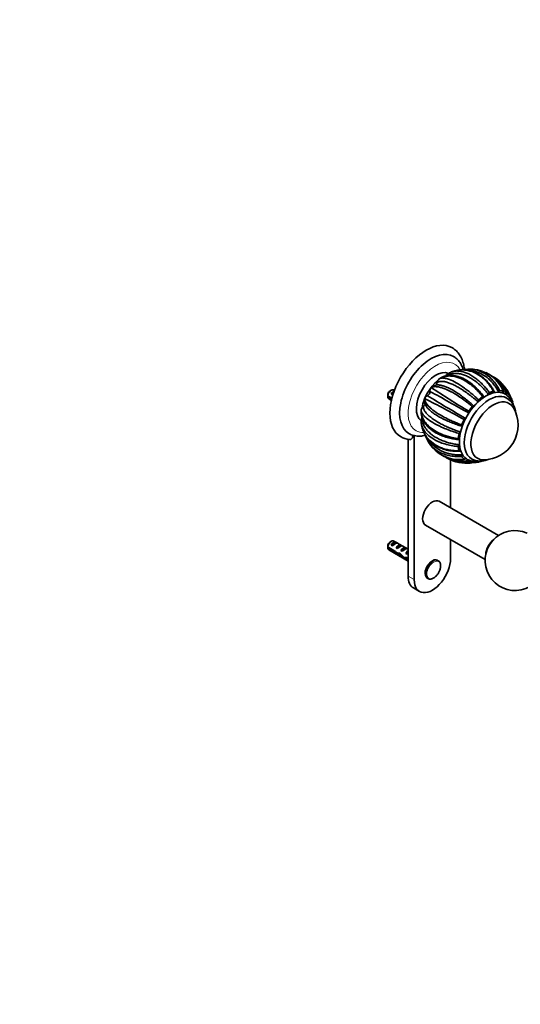
# Model space of a CAD drawing. Units: millimetres. Extents: x 0 to 1478, y 0 to 1758.
# Drawn here: x 739 to 1031, y 0 to 575 of the extents above; entities that cross this region are included whole.
import ezdxf
from ezdxf import colors
from ezdxf.entities.mleader import LeaderData, LeaderLine
from ezdxf.math import Vec2, Vec3

# ---------------------------------------------------------------- set-up
doc = ezdxf.new("R2010")
doc.units = ezdxf.units.MM
doc.layers.add('DV6_Défaut', color=7, linetype='Continuous')
doc.layers.add('Défaut', color=7, linetype='Continuous')

# ---------------------------------------------------------------- blocks, each defined once
blk = doc.blocks.new('_DOT')
at = {"color": 0}
blk.add_line((0, 0), (-1, 0), dxfattribs=at)
at = {"color": 0, "const_width": 0.333}
blk.add_lwpolyline([(-0.1665, 0, 1), (0.1665, 0, 1)], format="xyb", close=True, dxfattribs=at)
blk = doc.blocks.new('SE5')
at = {"layer": 'DV6_Défaut', "color": 7, "linetype": 'Continuous', "lineweight": 35}
for p, q in [((983.56, 364.9), (983.65, 364.97)), ((983.65, 364.97), (983.96, 365.15)), ((955.78, 358.34), (954.93, 357.85)), ((955.65, 356.18), (957.11, 357.03)), ((957.57, 358.32), (957.28, 358.49)), ((978.76, 359.79), (978.84, 359.89)), ((978.84, 359.89), (979.01, 359.92)), ((953.68, 355.09), (956.11, 353.69)), ((955.93, 352.98), (953.68, 354.28)), ((954.28, 353.29), (955.8, 352.41)), ((956.35, 355.78), (955.65, 356.18)), ((975.11, 353.4), (975.16, 353.52)), ((975.16, 353.52), (975.21, 353.35)), ((1026.65, 351.26), (1026.62, 351.32)), ((973.15, 346.7), (973.17, 346.81)), ((973.17, 346.81), (973.16, 346.45)), ((965.53, 329.66), (965.53, 249.83)), ((969.07, 331.87), (969.07, 247.79)), ((990.28, 289.69), (990.28, 317.68)), ((1006.45, 316.41), (1006.54, 316.43)), ((998.57, 315.76), (999.01, 315.77)), ((1018.29, 273.52), (983.68, 293.5)), ((975.68, 279.64), (1010.45, 259.57)), ((955.78, 270.16), (954.93, 269.67)), ((965.53, 265.54), (957.28, 270.31)), ((990.28, 260.04), (990.28, 271.21)), ((953.68, 266.91), (957.86, 264.5)), ((957.76, 263.74), (953.68, 266.1)), ((954.28, 265.11), (965.53, 258.61)), ((955.65, 268), (958.45, 269.62)), ((956.35, 267.6), (955.65, 268)), ((959.16, 269.22), (958.45, 269.62)), ((958.47, 266.37), (961.28, 267.99)), ((959.18, 265.96), (958.47, 266.37)), ((961.99, 267.58), (961.28, 267.99)), ((961.3, 264.74), (964.11, 266.36)), ((962.01, 264.33), (961.3, 264.74)), ((964.82, 265.95), (964.11, 266.36)), ((957.76, 263.74), (958.32, 264.06)), ((959.26, 262.54), (960.6, 263.32)), ((960.69, 262.36), (961.3, 262.72)), ((963.5, 259.95), (964.62, 260.6)), ((964.13, 263.1), (965, 263.61)), ((964.74, 262.75), (964.13, 263.1)), ((964.54, 260.64), (965.53, 260.07)), ((964.69, 259.74), (965.4, 260.15)), ((965.53, 259.25), (964.69, 259.74)), ((964.84, 264.23), (965, 264.22)), ((964.84, 264.23), (965, 264.14)), ((965, 264.14), (965, 263.61)), ((983.13, 258.85), (982.68, 259.11)), ((976.68, 248.72), (977.13, 248.46)), ((968.64, 242.96), (972.18, 240.92))]:
    blk.add_line(p, q, dxfattribs=at)
at = {"layer": 'DV6_Défaut', "color": 7, "linetype": 'Continuous', "lineweight": 18}
for p, q in [((965, 264.22), (965.53, 264.53)), ((965.53, 249.83), (969.07, 247.79))]:
    blk.add_line(p, q, dxfattribs=at)
at = {"layer": 'DV6_Défaut', "color": 7, "linetype": 'Continuous', "lineweight": 35}
for centre, radius, start, end in [((990.54, 364.9), 3.5, 124.25951, 149.3199), ((993.71, 360.76), 8.7, 109.46895, 126.19582), ((1000.39, 343.2), 27.5, 107.48965, 110.45127), ((1001.51, 354.22), 16.42, 84.81681, 102.89408), ((1000.39, 343.2), 27.5, 72.21688, 84.52256), ((1002.36, 350.38), 20.06, 21.37674, 70.86957), ((1002.73, 350.57), 19.75, 20.43873, 65.8469), ((986.56, 362.03), 4.15, 136.41989, 169.33044), ((1005.49, 348.05), 20.5, 50.41646, 66.00727), ((1004.94, 348.95), 19.44, 20.9951, 51.6434), ((1006.21, 349.65), 18.76, 20.04462, 49.05169), ((1000.39, 343.2), 27.5, 33.78489, 48.68889), ((975.81, 357.39), 2.46, 293.59154, 6.40416), ((981.57, 358), 3.33, 147.56647, 185.85623), ((403.41, -697.11), 1201.25, 60.18172, 61.40963), ((980.54, 358.73), 2.05, 121.27975, 145.73075), ((1202.94, 691.15), 399.82, 235.93788, 239.65671), ((982.69, 355.54), 5.86, 89.77445, 123.07998), ((1013.67, 355.6), 1.46, 118.28652, 161.4666), ((1011.07, 350.01), 14.82, 24.51673, 25.73795), ((996.75, 354.7), 43.07, 178.16056, 179.47996), ((996.76, 353.89), 43.07, 178.40585, 179.47989), ((976.98, 352.62), 2.03, 157.49297, 178.56791), ((980.84, 352.36), 5.85, 176.86091, 210.24506), ((978.14, 352.14), 3.28, 114.05261, 155.14715), ((789.43, -26.7), 423.04, 60.43407, 63.94876), ((1672.89, 1497.94), 1338.12, 238.65405, 239.75635), ((1007.77, 351.49), 1.64, 133.51938, 172.80102), ((1016.4, 343.68), 12.09, 6.53923, 56.58821), ((977.01, 345.88), 3.95, 130.14635, 166.38066), ((1002.02, 345.33), 1.3, 143.93712, 190.09838), ((997.9, 344.64), 2.87, 0.55669, 9.3529), ((1009.4, 338), 20.26, 269.95656, 30.04344), ((981.84, 340.21), 8.7, 173.80434, 190.53108), ((976.67, 340.88), 3.5, 150.79376, 175.74761), ((999.36, 340.72), 1.31, 110.017, 156.13429), ((997.9, 344.64), 2.87, 290.63923, 300.1329), ((1000.39, 343.2), 27.5, 189.54957, 192.50898), ((996.88, 332.67), 1.63, 127.07967, 166.79911), ((967.44, 341.88), 12.37, 239.27055, 265.20104), ((971.11, 341.59), 9.96, 238.94259, 256.8583), ((969.24, 333.63), 1.78, 257.12639, 273.46237), ((991.4, 336.74), 16.42, 196.83419, 214.6787), ((1000.39, 343.2), 27.5, 215.49011, 227.76476), ((995.17, 337.52), 19.78, 227.8802, 233.48997), ((995.15, 337.9), 20.06, 228.68635, 278.62813), ((996.32, 325.48), 1.5, 139.04597, 181.23078), ((995.17, 337.52), 19.78, 239.44971, 279.55997), ((998.72, 336.35), 20.48, 234.86326, 248.98408), ((997.72, 334.94), 18.77, 250.29473, 279.94378), ((1000.39, 343.2), 27.5, 251.31297, 266.20911), ((999.94, 329.8), 14.06, 266.19948, 266.70731), ((1027.94, 258.91), 17.5, 66.40593, 353.59407), ((996.75, 266.52), 43.07, 178.16056, 179.47996), ((996.76, 265.7), 43.07, 178.40585, 179.47989)]:
    blk.add_arc(centre, radius, start, end, dxfattribs=at)
for centre, major_axis, ratio, start_param, end_param in [((976.14, 357.2), (15, 25.98), 0.57735, 0.000821, 3.14015), ((978.97, 355.57), (13, 22.52), 0.57735, 6.280386, 9.424636), ((981.66, 354.01), (-8, -13.86), 0.57735, 3.210137, 6.217142), ((984.84, 352.18), (-8, -13.86), 0.57735, 4.107365, 5.317944), ((955.78, 355.89), (-1.5, -2.6), 0.57735, 3.141593, 5.330339), ((954.93, 356.38), (-0.9, -1.56), 0.57735, 3.926991, 5.216307), ((957.05, 355.16), (1.5, 2.6), 0.57735, 0.635105, 1.508132), ((1011, 337.07), (-11, -19.05), 0.57735, 3.174662, 6.245187), ((1011, 337.07), (11.52, 19.96), 0.57735, 0.51422, 0.663857), ((1011, 337.07), (11.52, 19.96), 0.57735, 0.121647, 0.271143), ((955.78, 355.89), (1.5, 2.6), 0.57735, 2.523643, 3.141593), ((956.55, 355.45), (2.66, 1.93), 0.115702, 1.391913, 1.559705), ((1012.77, 336.05), (-10.25, -17.75), 0.57735, 3.138682, 6.283185), ((1015.24, 334.62), (-9.25, -16.02), 0.57735, 2.820367, 6.283185), ((1015.24, 334.62), (-9.25, -16.02), 0.57735, 2.820367, 6.283185), ((1011, 337.07), (11.52, 19.96), 0.57735, 0.907045, 1.056541), ((1011, 337.07), (11.52, 19.96), 0.57735, 6.012133, 6.161629), ((1011, 337.07), (11.52, 19.96), 0.57735, -0.622167, -0.514256), ((1011, 337.07), (11.52, 19.96), 0.57735, 1.299744, 1.44924), ((1011, 337.07), (-11.52, -19.96), 0.57735, 4.834036, 4.983532), ((980.03, 354.95), (-12.83, -22.22), 0.57735, 0.156304, 0.342327), ((1011, 337.07), (-11.52, -19.96), 0.57735, -1.056451, -0.906955), ((1011, 337.07), (-11.52, -19.96), 0.57735, -0.663751, -0.514256), ((1011, 337.07), (-11.52, -19.96), 0.57735, 6.012133, 6.161629), ((1011, 337.07), (-11.52, -19.96), 0.57735, 0.121647, 0.271143), ((1012.77, 336.05), (-10.25, -17.75), 0.57735, 0, 0.001318), ((1015.24, 334.62), (-9.25, -16.02), 0.57735, 0, 0.321225), ((1015.24, 334.62), (-9.25, -16.02), 0.57735, 0, 0.321225), ((1011, 337.07), (-11.52, -19.96), 0.57735, 0.514346, 0.623955), ((979.68, 286.57), (-4, -6.93), 0.57735, 3.141593, 6.283185), ((955.78, 267.71), (-1.5, -2.6), 0.57735, 3.141593, 5.330339), ((1016.45, 265.34), (-4, -6.93), 0.57735, 4.086143, 5.440991), ((955.78, 267.71), (1.5, 2.6), 0.57735, 2.523643, 3.141593), ((954.93, 268.2), (-0.9, -1.56), 0.57735, 3.926991, 5.216307), ((957.05, 266.98), (1.5, 2.6), 0.57735, 0.062664, 1.508132), ((956.55, 267.27), (2.66, 1.93), 0.115702, 0.114236, 1.559705), ((961.19, 264.58), (-7.57, 6.62), 0.231198, 1.324655, 1.492103), ((959.88, 265.34), (1.5, 2.6), 0.57735, 0.062664, 1.508132), ((959.37, 265.63), (2.66, 1.93), 0.115702, 0.114236, 1.559705), ((962.71, 263.71), (1.5, 2.6), 0.57735, 0.062664, 1.508132), ((962.2, 264), (2.66, 1.93), 0.115702, 0.114236, 1.559705), ((960.54, 264.96), (5.42, 0.09), 0.238952, -0.658366, -0.405686), ((958.62, 266.07), (7.57, -6.62), 0.231198, -1.482042, -1.287888), ((961.19, 264.58), (-5.22, -0.24), 0.23758, 1.141307, 1.481144), ((962.93, 263.58), (-5.22, -0.24), 0.23758, 0.779706, 1.11563), ((962.66, 263.74), (6.05, -5.73), 0.282797, 4.654158, 5.108458), ((964.75, 262.53), (-6.05, 5.73), 0.282797, 1.147051, 1.589821), ((965.84, 261.9), (-5.22, -0.24), 0.23758, 1.038374, 1.308756), ((967.58, 260.9), (-5.22, -0.24), 0.23758, 0.66133, 0.973859), ((965.53, 262.08), (1.5, 2.6), 0.57735, 1.038078, 1.508132), ((964.59, 262.62), (2.96, 1.75), 0.010512, 1.239771, 1.514056), ((963.19, 270.21), (-3.28, 5.69), 0.57735, -3.525106, -3.397247), ((963.19, 270.21), (-3.63, 6.29), 0.57735, -3.565492, -3.452487), ((979.68, 253.91), (7.5, 12.99), 0.57735, 2.356194, 5.497787), ((979.68, 253.91), (3, 5.2), 0.57735, 0, 3.141593), ((980.13, 253.65), (3, 5.2), 0.57735, 6.251921, 6.283185), ((976.14, 255.95), (7.5, 12.99), 0.57735, 2.356194, 3.141593), ((980.13, 253.65), (3, 5.2), 0.57735, 3.124973, 3.141593)]:
    blk.add_ellipse(centre, major_axis=major_axis, ratio=ratio, start_param=start_param, end_param=end_param, dxfattribs=at)
at = {"layer": 'DV6_Défaut', "color": 7, "linetype": 'Continuous', "lineweight": 18}
for centre, major_axis, start_param, end_param in [((981.44, 354.14), (-11.25, -19.49), 2.790595, 6.283185), ((981.44, 354.14), (-11.25, -19.49), 0, 0.355467), ((980.13, 253.65), (3, 5.2), 0, 3.124973)]:
    blk.add_ellipse(centre, major_axis=major_axis, ratio=0.57735, start_param=start_param, end_param=end_param, dxfattribs=at)
blk.add_ellipse((980.46, 253.46), major_axis=(2.83, 4.9), ratio=0.57735, dxfattribs=at)
at = {"layer": 'DV6_Défaut', "color": 7, "linetype": 'Continuous', "lineweight": 35}
for points, knots in [([(998.41, 370.35), (998.37, 370.73), (998.25, 371.7), (997.98, 373.19), (997.55, 374.8), (997, 376.32), (996.33, 377.73), (995.55, 379.03), (994.67, 380.22), (993.7, 381.28), (992.64, 382.19), (991.75, 382.84), (991.25, 383.1), (991.12, 383.17)], [0, 0, 0, 0, 0.06975, 0.174811, 0.279334, 0.38293, 0.485204, 0.585837, 0.684663, 0.78171, 0.877194, 0.971483, 1, 1, 1, 1]), ([(997.69, 370.19), (997.65, 370.35), (997.46, 371.01), (997.06, 372.11), (996.44, 373.43), (995.7, 374.64), (994.86, 375.72), (993.93, 376.67), (992.96, 377.47), (992.34, 377.85), (992.01, 378.05)], [0, 0, 0, 0, 0.049718, 0.195964, 0.340232, 0.48199, 0.620979, 0.757281, 0.891302, 1, 1, 1, 1]), ([(1012.29, 356.07), (1011.97, 356.47), (1011.33, 357.29), (1010.32, 358.47), (1009.26, 359.62), (1008.14, 360.75), (1006.97, 361.83), (1005.76, 362.86), (1004.12, 364.12), (1002.05, 365.47), (999.6, 366.72), (997.21, 367.59), (994.9, 368.07), (992.73, 368.17), (990.72, 367.89), (989.26, 367.39), (988.5, 366.98), (988.31, 366.86)], [0, 0, 0, 0, 0.042754, 0.086551, 0.131392, 0.177274, 0.224197, 0.272159, 0.32116, 0.415993, 0.509992, 0.603169, 0.695536, 0.787103, 0.877881, 0.967879, 1, 1, 1, 1]), ([(990.71, 368.94), (990.77, 368.96), (991.12, 369.09), (991.81, 369.3), (992.84, 369.48), (993.98, 369.57), (995.23, 369.52), (997.49, 369.19), (1001.01, 367.97), (1004.84, 365.49), (1007.76, 362.96), (1009.66, 361.02), (1011.41, 359.01), (1012.46, 357.59), (1012.98, 356.89)], [0, 0, 0, 0, 0.008931, 0.057857, 0.109846, 0.1649, 0.223023, 0.284219, 0.469329, 0.670999, 0.75947, 0.84379, 0.923969, 1, 1, 1, 1]), ([(1015.36, 357.72), (1015.13, 358.13), (1014.66, 358.96), (1013.88, 360.16), (1013.03, 361.35), (1012.1, 362.5), (1011.09, 363.62), (1010.01, 364.7), (1007.75, 366.67), (1004.18, 368.88), (999.83, 370.1), (996.33, 370.25), (993.98, 369.93), (992.62, 369.58), (992.13, 369.43)], [0, 0, 0, 0, 0.043851, 0.089107, 0.135769, 0.183841, 0.233322, 0.284217, 0.336525, 0.538909, 0.725905, 0.838902, 0.941459, 1, 1, 1, 1]), ([(1015.79, 357.52), (1015.39, 358.25), (1014.7, 359.5), (1013.42, 361.35), (1011.95, 363.17), (1010.35, 364.81), (1008.79, 366.12), (1007.55, 367), (1006.61, 367.59), (1005.81, 368.04), (1005.06, 368.42), (1004.17, 368.82), (1003.09, 369.24), (1001.72, 369.67), (1000.36, 369.97), (999, 370.16), (997.63, 370.25), (996.43, 370.22), (995.66, 370.15), (995.44, 370.12)], [0, 0, 0, 0, 0.080152, 0.164417, 0.241006, 0.341485, 0.424735, 0.478881, 0.521946, 0.556679, 0.590344, 0.623329, 0.676785, 0.732325, 0.801135, 0.849132, 0.905065, 0.972689, 1, 1, 1, 1]), ([(1018.24, 357.55), (1018, 357.98), (1017.51, 358.85), (1016.7, 360.11), (1015.82, 361.33), (1014.87, 362.52), (1013.84, 363.65), (1012.74, 364.73), (1011.21, 366.04), (1009.21, 367.42), (1006.72, 368.67), (1004.16, 369.49), (1002.23, 369.79), (1001.16, 369.85), (1000.94, 369.85)], [0, 0, 0, 0, 0.059495, 0.120443, 0.182842, 0.246691, 0.311988, 0.378731, 0.446921, 0.578888, 0.709695, 0.839359, 0.967895, 1, 1, 1, 1]), ([(1002.98, 370.57), (1003.22, 370.55), (1005.02, 370.34), (1008.48, 369.31), (1012.17, 366.89), (1014.78, 364.34), (1016.42, 362.36), (1017.84, 360.29), (1018.63, 358.81), (1019.02, 358.08)], [0, 0, 0, 0, 0.039066, 0.286621, 0.554591, 0.674222, 0.788325, 0.896914, 1, 1, 1, 1]), ([(982.49, 362.8), (982.43, 362.54), (982.35, 362.27), (982.17, 361.88), (982.1, 361.75), (981.94, 361.51), (981.85, 361.4), (981.75, 361.29), (981.74, 361.28), (981.73, 361.27)], [0, 0, 0, 0, 0.48724, 0.48724, 0.73086, 0.73086, 0.974479, 0.974479, 1, 1, 1, 1]), ([(1006.14, 351.7), (1005.75, 352.04), (1004.96, 352.73), (1003.75, 353.74), (1002.5, 354.74), (1001.22, 355.73), (999.91, 356.69), (998.59, 357.62), (996.84, 358.79), (994.71, 360.09), (992.31, 361.37), (990.08, 362.36), (988.05, 363.05), (986.25, 363.44), (984.71, 363.53), (983.42, 363.35), (982.8, 362.98), (982.49, 362.8)], [0, 0, 0, 0, 0.040444, 0.081876, 0.124294, 0.167697, 0.212085, 0.257457, 0.303811, 0.393521, 0.482442, 0.570585, 0.657963, 0.744583, 0.830457, 0.915593, 1, 1, 1, 1]), ([(1009.02, 354.61), (1008.69, 355.03), (1008, 355.88), (1006.42, 357.66), (1004.21, 359.87), (1000.64, 362.77), (996.34, 365.27), (992.27, 366.49), (989.27, 366.7), (987.18, 366.46), (985.42, 365.95), (984.43, 365.41), (983.96, 365.16)], [0, 0, 0, 0, 0.043583, 0.089106, 0.195085, 0.304704, 0.491503, 0.66299, 0.760273, 0.848862, 0.928768, 1, 1, 1, 1]), ([(983.96, 365.16), (984.11, 365.22), (984.42, 365.34), (984.99, 365.44), (985.66, 365.48), (986.46, 365.42), (987.38, 365.26), (988.45, 364.98), (990.4, 364.31), (993.6, 362.77), (997.41, 360.33), (1000.52, 358), (1002.66, 356.26), (1004.7, 354.5), (1006, 353.28), (1006.64, 352.68)], [0, 0, 0, 0, 0.040732, 0.084514, 0.13135, 0.181241, 0.234189, 0.290199, 0.349272, 0.516912, 0.698376, 0.779388, 0.856657, 0.930192, 1, 1, 1, 1]), ([(1002.16, 362.38), (1001.44, 362.91), (1000.24, 363.77), (998.28, 364.89), (996.45, 365.73), (994.77, 366.33), (993.33, 366.7), (992.23, 366.88), (991.44, 366.96), (990.79, 367), (990.07, 367), (989.25, 366.96), (988.3, 366.84), (987.24, 366.62), (986.02, 366.24), (984.94, 365.76), (984.36, 365.4), (984.17, 365.27)], [0, 0, 0, 0, 0.105981, 0.207741, 0.305249, 0.398082, 0.477952, 0.541463, 0.578355, 0.608055, 0.645785, 0.694706, 0.742923, 0.803207, 0.875984, 0.961276, 1, 1, 1, 1]), ([(997.42, 365.28), (997.78, 365.12), (998.53, 364.74), (999.7, 364.08), (1000.91, 363.3), (1002.43, 362.2), (1004.22, 360.72), (1006.21, 358.79), (1008.05, 356.76), (1009.17, 355.3), (1009.71, 354.59)], [0, 0, 0, 0, 0.0834517, 0.1767287, 0.2704181, 0.3645229, 0.5328454, 0.6948731, 0.8505951, 1, 1, 1, 1]), ([(1002.98, 348.82), (1002.57, 349.18), (1001.72, 349.89), (999.84, 351.41), (997.3, 353.32), (993.42, 355.93), (989.09, 358.35), (985.35, 359.79), (982.84, 360.35), (981.21, 360.46), (979.94, 360.32), (979.3, 360.05), (979.01, 359.92)], [0, 0, 0, 0, 0.043583, 0.089106, 0.195085, 0.304704, 0.491503, 0.66299, 0.760273, 0.848862, 0.928768, 1, 1, 1, 1]), ([(982.71, 361.4), (982.73, 361.4), (982.98, 361.41), (983.49, 361.39), (984.27, 361.29), (985.12, 361.11), (986.03, 360.85), (986.99, 360.53), (988.01, 360.12), (989.08, 359.64), (990.2, 359.09), (991.35, 358.47), (992.55, 357.77), (993.78, 357.01), (995.37, 355.96), (997.31, 354.58), (999.55, 352.85), (1001.7, 351.06), (1003.09, 349.8), (1003.76, 349.19)], [0, 0, 0, 0, 0.0047864, 0.0561468, 0.1077294, 0.1595356, 0.2115669, 0.2638247, 0.3163104, 0.3690258, 0.4219723, 0.4751516, 0.5285653, 0.5822152, 0.6361031, 0.7324905, 0.8252734, 0.9144454, 1, 1, 1, 1]), ([(1015.86, 357.31), (1015.85, 357.39), (1015.83, 357.45), (1015.78, 357.57), (1015.75, 357.62), (1015.62, 357.73), (1015.5, 357.76), (1015.36, 357.72)], [0, 0, 0, 0, 0.25, 0.25, 0.5, 0.5, 1, 1, 1, 1]), ([(1015.86, 357.31), (1015.88, 357.18), (1015.92, 357.05), (1015.97, 356.9), (1015.99, 356.87), (1016, 356.85)], [0, 0, 0, 0, 0.792339, 0.792339, 1, 1, 1, 1]), ([(1019.02, 358.08), (1018.9, 358.09), (1018.76, 358.04), (1018.48, 357.85), (1018.35, 357.71), (1018.24, 357.55)], [0, 0, 0, 0, 0.5, 0.5, 1, 1, 1, 1]), ([(1021.27, 356.96), (1021.29, 357.05), (1021.3, 357.13), (1021.3, 357.29), (1021.29, 357.37), (1021.25, 357.5), (1021.22, 357.56), (1021.14, 357.64), (1021.09, 357.67), (1021.04, 357.69)], [0, 0, 0, 0, 0.25, 0.25, 0.5, 0.5, 0.75, 0.75, 1, 1, 1, 1]), ([(1021.27, 356.96), (1021.24, 356.8), (1021.22, 356.63), (1021.22, 356.46), (1021.22, 356.43), (1021.22, 356.41)], [0, 0, 0, 0, 0.867372, 0.867372, 1, 1, 1, 1]), ([(1026.68, 350.06), (1026.68, 350.06), (1026.54, 350.51), (1026.22, 351.36), (1025.62, 352.53), (1024.92, 353.59), (1024.12, 354.53), (1023.24, 355.32), (1022.38, 355.93), (1021.86, 356.19), (1021.63, 356.31)], [0, 0, 0, 0, 0.001825, 0.160221, 0.316454, 0.469899, 0.620289, 0.767819, 0.913112, 1, 1, 1, 1]), ([(1025.19, 354.52), (1025.05, 354.92), (1024.76, 355.73), (1024.13, 357.07), (1023.59, 357.97), (1023.25, 358.49)], [0, 0, 0, 0, 0.28591, 0.584637, 1, 1, 1, 1]), ([(975.21, 353.36), (975.23, 353.17), (975.26, 352.79), (975.44, 352.18), (975.72, 351.5), (976.14, 350.75), (976.71, 349.93), (977.46, 349.05), (978.97, 347.53), (981.82, 345.28), (985.77, 342.95), (989.28, 341.21), (991.81, 340.07), (994.31, 339.04), (995.99, 338.43), (996.81, 338.14)], [0, 0, 0, 0, 0.040732, 0.084514, 0.13135, 0.181241, 0.234189, 0.290199, 0.349272, 0.516912, 0.698376, 0.779388, 0.856657, 0.930192, 1, 1, 1, 1]), ([(1009.71, 354.59), (1009.68, 354.63), (1009.64, 354.67), (1009.54, 354.73), (1009.48, 354.74), (1009.36, 354.75), (1009.29, 354.74), (1009.16, 354.69), (1009.09, 354.65), (1009.02, 354.61)], [0, 0, 0, 0, 0.25, 0.25, 0.5, 0.5, 0.75, 0.75, 1, 1, 1, 1]), ([(1009.71, 354.59), (1009.78, 354.5), (1009.86, 354.42), (1009.95, 354.36), (1009.96, 354.36), (1009.96, 354.36)], [0, 0, 0, 0, 0.984553, 0.984553, 1, 1, 1, 1]), ([(1012.03, 355.53), (1012.03, 355.54), (1012.04, 355.56), (1012.14, 355.73), (1012.22, 355.9), (1012.29, 356.07)], [0, 0, 0, 0, 0.075422, 0.075422, 1, 1, 1, 1]), ([(1023.84, 356.08), (1023.75, 356.15), (1023.63, 356.18), (1023.37, 356.11), (1023.22, 356.03), (1023.09, 355.91)], [0, 0, 0, 0, 0.5, 0.5, 1, 1, 1, 1]), ([(1025.11, 353.58), (1025.16, 353.67), (1025.19, 353.76), (1025.24, 353.94), (1025.26, 354.03), (1025.28, 354.19), (1025.27, 354.27), (1025.24, 354.41), (1025.22, 354.48), (1025.19, 354.52)], [0, 0, 0, 0, 0.25, 0.25, 0.5, 0.5, 0.75, 0.75, 1, 1, 1, 1]), ([(1026.1, 351.4), (1025.97, 351.78), (1025.7, 352.53), (1025.35, 353.27), (1025.16, 353.64), (1025.16, 353.65)], [0, 0, 0, 0, 0.488248, 0.988418, 1, 1, 1, 1]), ([(1026.62, 351.32), (1026.45, 351.82), (1026.14, 352.72), (1025.62, 353.73), (1025.3, 354.28), (1025.25, 354.35)], [0, 0, 0, 0, 0.432324, 0.9225156, 1, 1, 1, 1]), ([(1026.66, 351.27), (1026.62, 351.35), (1026.56, 351.41), (1026.37, 351.47), (1026.24, 351.46), (1026.1, 351.4)], [0, 0, 0, 0, 0.422798, 0.422798, 1, 1, 1, 1]), ([(973.18, 346.55), (973.16, 346.29), (973.11, 345.7), (973.18, 344.71), (973.34, 343.68), (973.55, 342.83), (973.77, 342.13), (973.97, 341.6), (974.18, 341.12), (974.4, 340.65), (974.65, 340.17), (975.02, 339.54), (975.57, 338.72), (976.42, 337.66), (977.5, 336.54), (978.84, 335.4), (980.4, 334.28), (982.37, 333.11), (983.78, 332.47), (984.66, 332.07)], [0, 0, 0, 0, 0.039816, 0.107182, 0.162832, 0.217195, 0.252709, 0.281626, 0.309498, 0.336476, 0.365576, 0.39799, 0.454998, 0.524108, 0.613123, 0.693037, 0.784177, 0.886502, 1, 1, 1, 1]), ([(995.3, 333.04), (994.78, 333.2), (993.72, 333.52), (991.43, 334.26), (988.45, 335.34), (984.18, 337.14), (979.84, 339.41), (976.63, 341.64), (974.83, 343.33), (973.88, 344.54), (973.32, 345.57), (973.21, 346.17), (973.16, 346.45)], [0, 0, 0, 0, 0.043583, 0.089106, 0.195085, 0.304704, 0.491503, 0.66299, 0.760273, 0.848862, 0.928768, 1, 1, 1, 1]), ([(973.16, 346.45), (973.16, 346.14), (973.16, 345.51), (973.29, 344.53), (973.52, 343.49), (973.9, 342.39), (974.44, 341.25), (975.15, 340.06), (976.62, 338.13), (979.45, 335.53), (983.45, 333.28), (987.04, 331.87), (989.64, 331.06), (992.23, 330.44), (993.97, 330.15), (994.82, 330.02)], [0, 0, 0, 0, 0.040732, 0.084514, 0.13135, 0.181241, 0.234189, 0.290199, 0.349272, 0.516912, 0.698376, 0.779388, 0.856657, 0.930192, 1, 1, 1, 1]), ([(974.46, 348.9), (974.45, 348.72), (974.43, 348.37), (974.52, 347.81), (974.7, 347.22), (974.98, 346.6), (975.36, 345.97), (975.83, 345.32), (976.41, 344.64), (977.07, 343.96), (977.83, 343.26), (978.68, 342.55), (979.62, 341.84), (980.65, 341.12), (981.76, 340.4), (982.95, 339.68), (984.22, 338.96), (985.91, 338.07), (988.06, 337.04), (990.66, 335.91), (993.27, 334.88), (995.04, 334.27), (995.9, 333.97)], [0, 0, 0, 0, 0.042125, 0.08443, 0.126918, 0.169589, 0.212444, 0.255485, 0.298713, 0.342128, 0.385732, 0.429526, 0.473512, 0.517691, 0.562064, 0.606633, 0.651398, 0.696363, 0.776789, 0.854207, 0.928613, 1, 1, 1, 1]), ([(975.41, 350.33), (975.41, 350.32), (975.4, 350.3), (975.36, 350.15), (975.31, 350.02), (975.18, 349.76), (975.1, 349.64), (974.85, 349.28), (974.66, 349.08), (974.46, 348.9)], [0, 0, 0, 0, 0.029394, 0.029394, 0.272046, 0.272046, 0.514697, 0.514697, 1, 1, 1, 1]), ([(996.89, 337.28), (996.39, 337.44), (995.39, 337.75), (993.9, 338.27), (992.4, 338.81), (990.9, 339.4), (989.4, 340.01), (987.92, 340.66), (986.02, 341.55), (983.82, 342.69), (981.5, 344.08), (979.51, 345.46), (977.88, 346.81), (976.62, 348.12), (976.03, 348.97), (975.79, 349.4), (975.78, 349.42)], [0, 0, 0, 0, 0.0483969, 0.0979755, 0.1487345, 0.2006726, 0.2537889, 0.3080822, 0.3635514, 0.4709013, 0.5773075, 0.6827835, 0.7873421, 0.8909955, 0.9937553, 1, 1, 1, 1]), ([(1003.76, 349.19), (1003.71, 349.21), (1003.65, 349.21), (1003.52, 349.2), (1003.45, 349.18), (1003.31, 349.12), (1003.24, 349.07), (1003.1, 348.96), (1003.04, 348.89), (1002.98, 348.82)], [0, 0, 0, 0, 0.25, 0.25, 0.5, 0.5, 0.75, 0.75, 1, 1, 1, 1]), ([(1003.76, 349.19), (1003.87, 349.16), (1003.98, 349.15), (1004.12, 349.16), (1004.13, 349.16), (1004.15, 349.16)], [0, 0, 0, 0, 0.880484, 0.880484, 1, 1, 1, 1]), ([(973.84, 341.83), (973.84, 341.61), (973.87, 341.06), (973.99, 340.19), (974.22, 339.24), (974.55, 338.3), (974.98, 337.36), (975.52, 336.43), (976.15, 335.53), (976.88, 334.64), (977.71, 333.78), (978.64, 332.95), (979.66, 332.14), (980.77, 331.38), (981.96, 330.65), (983.24, 329.96), (984.95, 329.16), (987.13, 328.3), (989.79, 327.49), (992.48, 326.87), (994.3, 326.59), (995.19, 326.46)], [0, 0, 0, 0, 0.032184, 0.077097, 0.122203, 0.167504, 0.213, 0.258694, 0.304587, 0.350679, 0.396973, 0.443469, 0.490169, 0.537074, 0.584186, 0.631506, 0.679036, 0.764052, 0.845888, 0.924539, 1, 1, 1, 1]), ([(994.82, 325.45), (994.29, 325.51), (993.21, 325.62), (990.88, 325.99), (987.86, 326.65), (983.56, 328.06), (979.25, 330.28), (976.15, 332.95), (974.48, 335.26), (973.65, 337.03), (973.34, 338.17), (973.26, 338.71)], [0, 0, 0, 0, 0.047043, 0.096196, 0.210626, 0.328987, 0.530681, 0.715843, 0.820883, 0.916536, 1, 1, 1, 1]), ([(973.55, 337.24), (973.61, 336.97), (973.79, 336.24), (974.18, 335.03), (974.78, 333.62), (975.56, 332.2), (977.11, 329.94), (980.04, 327.08), (984.06, 324.92), (987.63, 323.79), (990.21, 323.27), (992.76, 322.98), (994.47, 322.97), (995.3, 322.97)], [0, 0, 0, 0, 0.031212, 0.086854, 0.145907, 0.208373, 0.274256, 0.461222, 0.663605, 0.753956, 0.840133, 0.922144, 1, 1, 1, 1]), ([(974.86, 333.46), (974.98, 333.21), (975.39, 332.4), (976.13, 331.2), (977.22, 329.8), (978.44, 328.49), (979.69, 327.41), (980.86, 326.56), (981.79, 325.96), (982.65, 325.47), (983.48, 325.04), (984.36, 324.64), (985.43, 324.21), (986.8, 323.75), (988.53, 323.29), (990.64, 322.9), (993.11, 322.66), (994.73, 322.68), (995.69, 322.7)], [0, 0, 0, 0, 0.0347247, 0.1175738, 0.1866564, 0.2600158, 0.3450183, 0.3955561, 0.4411894, 0.4819295, 0.5177869, 0.5552385, 0.5997815, 0.6569791, 0.7268073, 0.8092681, 0.9043689, 1, 1, 1, 1]), ([(995.19, 329.43), (994.68, 329.49), (993.66, 329.62), (992.13, 329.88), (990.6, 330.19), (989.07, 330.57), (987.55, 331.01), (986.05, 331.52), (984.14, 332.27), (981.93, 333.33), (980.28, 334.36), (979.48, 334.94), (979.39, 335.01)], [0, 0, 0, 0, 0.081815, 0.165627, 0.251435, 0.339236, 0.429029, 0.520812, 0.614582, 0.796057, 0.975936, 1, 1, 1, 1]), ([(995.9, 333.97), (996.03, 334.07), (996.16, 334.18), (996.28, 334.3), (996.28, 334.3), (996.28, 334.3)], [0, 0, 0, 0, 0.99384, 0.99384, 1, 1, 1, 1]), ([(996.81, 338.14), (996.74, 337.96), (996.72, 337.78), (996.75, 337.48), (996.8, 337.36), (996.89, 337.28)], [0, 0, 0, 0, 0.5, 0.5, 1, 1, 1, 1]), ([(966.41, 329.54), (966.49, 329.53), (966.56, 329.53), (966.82, 329.54), (966.98, 329.58), (967.29, 329.7), (967.43, 329.8), (967.68, 330.02), (967.79, 330.16), (967.98, 330.47), (968.05, 330.65), (968.17, 331.03), (968.22, 331.23), (968.28, 331.66), (968.29, 331.88), (968.29, 332.12)], [0, 0, 0, 0, 0.0640436, 0.0640436, 0.2200364, 0.2200364, 0.3760291, 0.3760291, 0.5320218, 0.5320218, 0.6880145, 0.6880145, 0.8440073, 0.8440073, 1, 1, 1, 1]), ([(972.25, 331.55), (972.38, 331.54), (972.92, 331.54), (974.01, 331.68), (975.03, 331.88), (975.59, 332.02), (975.67, 332.04)], [0, 0, 0, 0, 0.103759, 0.51231, 0.928215, 1, 1, 1, 1]), ([(977.58, 329.39), (977.7, 329.21), (978.04, 328.67), (978.69, 327.81), (979.54, 326.82), (980.49, 325.89), (981.53, 325.02), (982.65, 324.22), (983.85, 323.49), (985.13, 322.83), (986.83, 322.09), (988.99, 321.39), (991.61, 320.85), (994.24, 320.56), (996.02, 320.56), (996.89, 320.57)], [0, 0, 0, 0, 0.032065, 0.09622, 0.160655, 0.225372, 0.290373, 0.35566, 0.421234, 0.487098, 0.553255, 0.671587, 0.785493, 0.894967, 1, 1, 1, 1]), ([(994.82, 330.02), (994.81, 329.85), (994.84, 329.7), (994.97, 329.5), (995.07, 329.44), (995.19, 329.43)], [0, 0, 0, 0, 0.5, 0.5, 1, 1, 1, 1]), ([(995.54, 329.31), (995.53, 329.32), (995.52, 329.33), (995.41, 329.38), (995.3, 329.42), (995.19, 329.43)], [0, 0, 0, 0, 0.118442, 0.118442, 1, 1, 1, 1]), ([(996.81, 319.62), (996.3, 319.6), (995.26, 319.56), (993.01, 319.62), (990.08, 319.96), (985.88, 321.07), (981.62, 323.27), (979.03, 325.8), (977.99, 327.25), (977.89, 327.4)], [0, 0, 0, 0, 0.06382, 0.130501, 0.285739, 0.446309, 0.719931, 0.971125, 1, 1, 1, 1]), ([(995.19, 326.46), (995.3, 326.6), (995.41, 326.75), (995.51, 326.92), (995.51, 326.93), (995.52, 326.93)], [0, 0, 0, 0, 0.961172, 0.961172, 1, 1, 1, 1]), ([(995.3, 322.97), (995.34, 322.84), (995.42, 322.75), (995.63, 322.67), (995.77, 322.69), (995.9, 322.74)], [0, 0, 0, 0, 0.5, 0.5, 1, 1, 1, 1]), ([(996.38, 322.85), (996.35, 322.85), (996.31, 322.85), (996.16, 322.83), (996.03, 322.79), (995.9, 322.74)], [0, 0, 0, 0, 0.213463, 0.213463, 1, 1, 1, 1]), ([(990.37, 318.33), (990.56, 318.26), (991.54, 317.88), (993.35, 317.36), (995.84, 316.99), (998.3, 316.91), (999.93, 317.09), (1000.73, 317.19)], [0, 0, 0, 0, 0.058107, 0.307592, 0.547746, 0.778555, 1, 1, 1, 1]), ([(996.1, 317.78), (996.22, 317.72), (996.64, 317.52), (997.19, 317.29), (997.83, 317.05), (998.46, 316.84), (999.32, 316.6), (1000.41, 316.35), (1001.59, 316.17), (1002.4, 316.11), (1002.78, 316.1)], [0, 0, 0, 0, 0.057267, 0.190267, 0.251736, 0.345399, 0.473178, 0.635111, 0.831254, 1, 1, 1, 1]), ([(996.89, 320.57), (996.85, 320.48), (996.81, 320.39), (996.76, 320.21), (996.74, 320.12), (996.73, 319.95), (996.73, 319.87), (996.76, 319.73), (996.78, 319.67), (996.81, 319.62)], [0, 0, 0, 0, 0.25, 0.25, 0.5, 0.5, 0.75, 0.75, 1, 1, 1, 1]), ([(996.89, 320.57), (996.96, 320.73), (997.03, 320.9), (997.09, 321.09), (997.1, 321.11), (997.1, 321.14)], [0, 0, 0, 0, 0.8846, 0.8846, 1, 1, 1, 1]), ([(998.16, 318.07), (998.25, 317.99), (998.37, 317.97), (998.64, 318.04), (998.78, 318.12), (998.91, 318.23)], [0, 0, 0, 0, 0.5, 0.5, 1, 1, 1, 1]), ([(998.58, 315.76), (998.67, 315.75), (999.47, 315.7), (1000.95, 315.71), (1002.32, 315.95), (1002.98, 316.06)], [0, 0, 0, 0, 0.059627, 0.542037, 1, 1, 1, 1]), ([(999.59, 318.29), (999.75, 318.18), (1000.19, 317.88), (1001.07, 317.45), (1002.16, 317.06), (1003.31, 316.81), (1004.51, 316.69), (1005.75, 316.71), (1006.75, 316.83), (1007.35, 316.95), (1007.51, 316.98)], [0, 0, 0, 0, 0.065999, 0.20989, 0.35346, 0.497586, 0.643236, 0.791149, 0.94173, 1, 1, 1, 1]), ([(1000.73, 317.19), (1000.71, 317.1), (1000.71, 317.01), (1000.71, 316.85), (1000.72, 316.78), (1000.75, 316.65), (1000.78, 316.59), (1000.86, 316.5), (1000.91, 316.47), (1000.96, 316.45)], [0, 0, 0, 0, 0.25, 0.25, 0.5, 0.5, 0.75, 0.75, 1, 1, 1, 1]), ([(1002.55, 318.3), (1002.78, 318.16), (1003.31, 317.86), (1004.3, 317.48), (1005.45, 317.17), (1006.65, 317), (1007.88, 316.97), (1009.14, 317.07), (1010.44, 317.31), (1011.62, 317.65), (1012.37, 317.94), (1012.68, 318.07)], [0, 0, 0, 0, 0.073139, 0.188413, 0.303731, 0.420024, 0.538135, 0.658743, 0.782268, 0.908778, 1, 1, 1, 1]), ([(1002.98, 316.06), (1003.1, 316.05), (1003.24, 316.1), (1003.52, 316.3), (1003.65, 316.44), (1003.76, 316.6)], [0, 0, 0, 0, 0.5, 0.5, 1, 1, 1, 1]), ([(1003.17, 316.09), (1003.18, 316.09), (1003.78, 316.08), (1004.91, 316.12), (1005.91, 316.31), (1006.45, 316.41)], [0, 0, 0, 0, 0.008825, 0.542302, 1, 1, 1, 1]), ([(1003.79, 316.53), (1003.88, 316.53), (1004.36, 316.57), (1004.83, 316.63), (1005.22, 316.68)], [0, 0, 0, 0, 0.188281, 1, 1, 1, 1]), ([(1006.14, 316.83), (1006.15, 316.76), (1006.17, 316.69), (1006.22, 316.57), (1006.26, 316.52), (1006.34, 316.45), (1006.4, 316.42), (1006.51, 316.4), (1006.58, 316.41), (1006.64, 316.42)], [0, 0, 0, 0, 0.25, 0.25, 0.5, 0.5, 0.75, 0.75, 1, 1, 1, 1]), ([(983.22, 251.67), (983.23, 251.68), (983.4, 251.93), (983.7, 252.53), (984.06, 253.38), (984.32, 254.25), (984.48, 255.11), (984.54, 255.93), (984.48, 256.7), (984.3, 257.41), (984.01, 258.01), (983.64, 258.49), (983.36, 258.68), (983.23, 258.77)], [0, 0, 0, 0, 0.003865, 0.105936, 0.208089, 0.310435, 0.413109, 0.51623, 0.61983, 0.723604, 0.826522, 0.92715, 1, 1, 1, 1]), ([(977.07, 248.49), (977.26, 248.39), (977.59, 248.22), (978.19, 248.11), (978.82, 248.14), (979.49, 248.3), (980.17, 248.59), (980.85, 249.01), (981.52, 249.55), (982.15, 250.18), (982.74, 250.9), (983.05, 251.39), (983.22, 251.67)], [0, 0, 0, 0, 0.096, 0.191565, 0.288327, 0.387594, 0.489194, 0.592098, 0.695318, 0.798369, 0.901201, 1, 1, 1, 1])]:
    blk.add_open_spline(points, degree=3, knots=knots, dxfattribs=at)
for points, degree in [([(992.88, 369.63), (992.61, 369.55), (992.34, 369.48), (992.05, 369.39)], 3), ([(1017.91, 357.14), (1018.03, 357.27), (1018.14, 357.4), (1018.24, 357.55)], 3), ([(1006.02, 351.13), (1006.08, 351.32), (1006.12, 351.52), (1006.14, 351.7)], 3), ([(1022.73, 355.64), (1022.85, 355.72), (1022.97, 355.81), (1023.09, 355.91)], 3), ([(1025.11, 353.58), (1025.08, 353.51), (1025.06, 353.45), (1025.03, 353.38)], 3), ([(973.15, 346.54), (973.14, 346.62), (973.15, 346.7)], 2), ([(973.53, 337.33), (973.59, 337.11), (973.64, 336.91), (973.7, 336.71)], 3), ([(997.09, 336.99), (997.04, 337.1), (996.97, 337.2), (996.89, 337.28)], 3), ([(999.29, 318.51), (999.16, 318.43), (999.04, 318.34), (998.91, 318.23)], 3), ([(1000.73, 317.19), (1000.76, 317.33), (1000.78, 317.48), (1000.78, 317.62)], 3), ([(1003.9, 316.78), (1003.85, 316.72), (1003.81, 316.66), (1003.76, 316.6)], 3)]:
    blk.add_open_spline(points, degree=degree, dxfattribs=at)
blk.add_rational_spline([(960.25, 263.31), (960.32, 263.24), (960.4, 263.19)], [0.978446786671, 0.960136308379, 0.949205171322], degree=2, dxfattribs=at)

msp = doc.modelspace()

# ---------------------------------------------------------------- block references
at = {"layer": 'Défaut'}
msp.add_blockref('SE5', (0, 0), dxfattribs=at)

# ---------------------------------------------------------------- leaders
at = {"layer": 'Défaut', "color": 7, "linetype": 'Continuous', "lineweight": 18}
ml = msp.add_multileader_mtext('Standard', dxfattribs=at)
ml.set_content('{\\pxsm0.9;\\fSolid Edge ISO|b1||i0||c0|p34;\\W1.;12/08/2019\\P}', color=256)
ml.set_leader_properties()
ml.set_arrow_properties(name='DOT')
ml.build(insert=Vec2(0, 0))
ml.multileader.update_dxf_attribs({"leader_type": 0, "dogleg_length": 0, "arrow_head_size": 12})
ctx = ml.context
ctx.base_point, ctx.char_height, ctx.arrow_head_size, ctx.landing_gap_size = Vec3(1390.41, 1750.71), 12, 12, 4.2
notes = []
notes.append((ctx, [(0, (0, 0, 0), (0, 0), (1, 0), 1, [])]))
ctx.mtext.insert = Vec3(1392.41, 1756.83)
for ctx, leaders in notes:
    for number, flags, end, landing, length, lines in leaders:
        leader = LeaderData()
        leader.index, (leader.has_last_leader_line, leader.has_dogleg_vector, leader.attachment_direction) = number, flags
        leader.last_leader_point, leader.dogleg_vector, leader.dogleg_length = Vec3(end), Vec3(landing), length
        for number, points, colour, breaks in lines:
            line = LeaderLine()
            line.index, line.vertices, line.color, line.breaks = number, Vec3.list(points), colors.encode_raw_color(colour), breaks
            leader.lines.append(line)
        ctx.leaders.append(leader)

doc.saveas('drawing.dxf')
